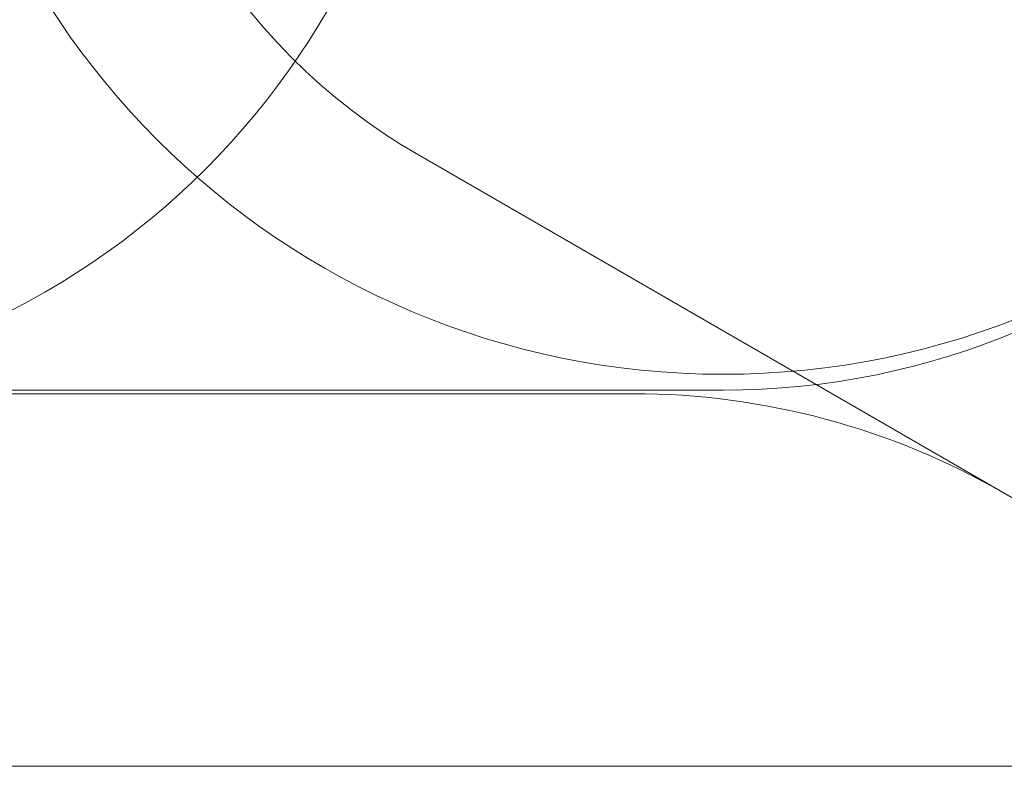
# Model space of a CAD drawing. Units: millimetres. Extents: x 5852 to 24529, y 6823 to 16166.
# Drawn here: x 10039 to 12827, y 6823 to 8937 of the extents above; entities that cross this region are included whole.
import ezdxf

# ---------------------------------------------------------------- set-up
doc = ezdxf.new("R2010")
doc.units = ezdxf.units.MM
doc.header["$LTSCALE"] = 75
doc.layers.add('Dimension (ISO)', color=7, linetype='Continuous', lineweight=18)
doc.layers.add('Fall Zone', color=5, linetype='Continuous', lineweight=20, true_color=0x0000ff)
doc.styles.add('Note Text (ISO)', font='tahoma.ttf')
doc.dimstyles.new('Aplay Dimension Styles M', dxfattribs={"dimscale": 75, "dimtxt": 2.5, "dimasz": 2.5, "dimexe": 3.175, "dimexo": 2, "dimgap": 0.762, "dimtad": 1, "dimdec": 1, "dimlfac": 0.001, "dimrnd": 1e-08, "dimzin": 0, "dimdsep": 46, "dimtxsty": 'Note Text (ISO)', "dimcen": 0.09, "dimdle": 10, "dimclrd": 256, "dimclre": 256, "dimclrt": 7, "dimadec": 0, "dimazin": 0, "dimtfac": 1.40208, "dimtofl": 0, "dimtmove": 0, "dimatfit": 3, "dimfxl": 1, "dimtolj": 1, "dimtzin": 0, "dimlwd": -1, "dimlwe": -1, "dimarcsym": 0})

# ---------------------------------------------------------------- blocks, each defined once
blk = doc.blocks.new('*D52')
at = {"layer": 'Defpoints', "color": 0, "transparency": 16777216}
for p in [(9030.3, 15317.7), (6108.4, 6822.7), (14628.4, 6822.7)]:
    blk.add_point(p, dxfattribs=at)
at = {"layer": 'Dimension (ISO)', "transparency": 16777216}
for p, q in [((8880.3, 15317.7), (5870.2, 15317.7)), ((6108.4, 15130.2), (6108.4, 7010.2)), ((14478.4, 6822.7), (5870.2, 6822.7))]:
    blk.add_line(p, q, dxfattribs=at)
for points in [[(6077.1, 15130.2), (6139.6, 15130.2), (6108.4, 15317.7)], [(6077.1, 7010.2), (6139.6, 7010.2), (6108.4, 6822.7)]]:
    blk.add_solid(points, dxfattribs=at)
at = {"layer": 'Dimension (ISO)', "color": 7, "transparency": 16777216, "insert": (5855.1, 11070.2), "char_height": 187.5, "attachment_point": 2, "rotation": 90, "style": 'Note Text (ISO)'}
blk.add_mtext('\\A1;8.5 m', dxfattribs=at)

msp = doc.modelspace()

# ---------------------------------------------------------------- linework, layer by layer
at = {"layer": 'Fall Zone'}
for p, q in [((13765.86, 7053.79), (11167.78, 8553.79)), ((9030.28, 7887.68), (12030.28, 7887.68))]:
    msp.add_line(p, q, dxfattribs=at)
at = {"layer": 'Fall Zone', "color": 7}
msp.add_line((9030.28, 7877.68), (11775.4, 7877.68), dxfattribs=at)
at = {"layer": 'Fall Zone'}
for centre, radius, start, end in [((12030.28, 10047.68), 2160, 270, 90), ((12030.28, 10047.68), 1725, 120, 240), ((12030.28, 10197.68), 2265, 180, 0), ((9030.28, 10047.68), 2170, 180, 0)]:
    msp.add_arc(centre, radius, start, end, dxfattribs=at)
at = {"layer": 'Fall Zone', "color": 7}
msp.add_arc((11775.4, 5774.93), 2102.75, 60, 90, dxfattribs=at)

# ---------------------------------------------------------------- dimensions: what is measured, and where the dimension line sits
at = {"layer": 'Dimension (ISO)'}
dim = msp.add_linear_dim(base=(6108.36, 6822.68), p1=(9030.28, 15317.68), p2=(14628.36, 6822.68), angle=90, text='<> m', dimstyle='Aplay Dimension Styles M', override={"dimgap": 0.762, "dimdec": 1, "dimlfac": 0.001, "dimpost": '', "dimtol": 0, "dimlim": 0, "dimtp": 0, "dimtm": 0, "dimtdec": 2, "dimatfit": 1}, dxfattribs=at)
dim.commit()
dim.dimension.update_dxf_attribs({"geometry": '*D52', "text_midpoint": (6108.36, 11070.18), "dimtype": 160})

doc.saveas('drawing.dxf')
